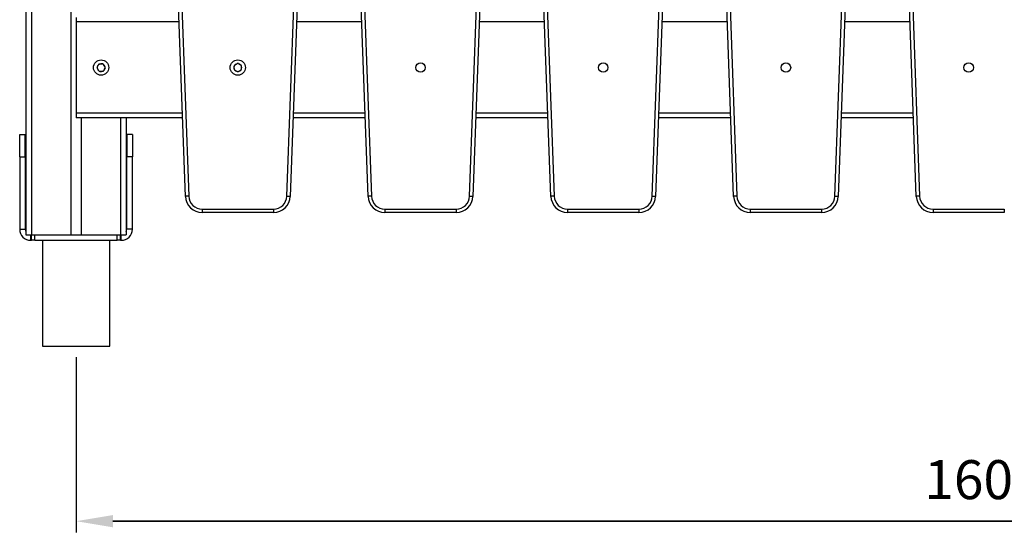
# Model space of a CAD drawing. Units: millimetres. Extents: x 14 to 452, y 12 to 127.
# Drawn here: x 14 to 103, y 12 to 58 of the extents above; entities that cross this region are included whole.
import ezdxf

# ---------------------------------------------------------------- set-up
doc = ezdxf.new("R2010")
doc.units = ezdxf.units.MM
doc.header["$LTSCALE"] = 10
doc.header["$PDSIZE"] = -1
doc.dimstyles.new('ISO-25', dxfattribs={"dimtxt": 2.5, "dimasz": 2.5, "dimexe": 1.25, "dimexo": 0.625, "dimtad": 1, "dimtxsty": 'Standard', "dimcen": 2.5, "dimadec": 0, "dimazin": 0, "dimtfac": 1, "dimtmove": 0, "dimatfit": 3, "dimfxl": 1, "dimarcsym": 0})

# ---------------------------------------------------------------- blocks, each defined once
blk = doc.blocks.new('*D3')
at = {"color": 0, "lineweight": -2, "transparency": 16777216}
for p, q in [((19.452, 28.084), (19.452, 12.379)), ((179.452, 28.084), (179.452, 12.379)), ((22.754, 13.379), (176.15, 13.379)), ((176.15, 13.379), (22.754, 13.379))]:
    blk.add_line(p, q, dxfattribs=at)
at = {"color": 0, "transparency": 16777216}
for points in [[(22.754, 13.929), (22.754, 12.829), (19.452, 13.379)], [(176.15, 12.829), (176.15, 13.929), (179.452, 13.379)]]:
    blk.add_solid(points, dxfattribs=at)
at = {"layer": 'Defpoints', "color": 0, "transparency": 16777216}
for p in [(19.452, 29.084), (179.452, 29.084), (179.452, 13.379)]:
    blk.add_point(p, dxfattribs=at)
at = {"color": 0, "transparency": 16777216, "insert": (99.452, 16.653), "char_height": 3.5, "attachment_point": 5}
blk.add_mtext('160', dxfattribs=at)

msp = doc.modelspace()

# ---------------------------------------------------------------- linework, layer by layer
at = {"color": 7, "linetype": 'Continuous', "lineweight": 25}
for p, q in [((14.951, 100.084), (14.951, 39.084)), ((19.001, 100.084), (19.001, 39.084)), ((29.258, 42.53), (27.229, 98.464)), ((27.529, 98.474), (29.558, 42.541)), ((38.345, 42.541), (40.374, 98.474)), ((40.674, 98.463), (38.644, 42.53)), ((45.633, 42.53), (43.604, 98.464)), ((43.904, 98.474), (45.933, 42.541)), ((54.72, 42.541), (56.749, 98.474)), ((57.049, 98.463), (55.019, 42.53)), ((62.008, 42.53), (59.979, 98.464)), ((60.279, 98.474), (62.308, 42.541)), ((71.095, 42.541), (73.124, 98.474)), ((73.424, 98.463), (71.394, 42.53)), ((78.383, 42.53), (76.354, 98.464)), ((76.654, 98.474), (78.683, 42.541)), ((87.47, 42.541), (89.499, 98.474)), ((89.799, 98.463), (87.769, 42.53)), ((94.758, 42.53), (92.729, 98.464)), ((93.029, 98.474), (95.058, 42.541)), ((19.451, 58.584), (19.451, 58.184)), ((19.451, 58.184), (19.451, 49.984)), ((21.354, 54.122), (21.347, 54.109)), ((21.354, 54.122), (21.456, 54.334)), ((21.354, 54.009), (21.363, 53.996)), ((21.494, 53.802), (21.363, 53.996)), ((21.463, 54.347), (21.456, 54.334)), ((21.561, 54.405), (21.545, 54.404)), ((21.561, 54.405), (21.795, 54.422)), ((21.81, 54.423), (21.795, 54.422)), ((21.909, 54.366), (21.9, 54.379)), ((22.04, 54.172), (21.909, 54.366)), ((21.94, 53.821), (21.947, 53.835)), ((22.049, 54.046), (21.947, 53.835)), ((22.049, 54.159), (22.04, 54.172)), ((22.049, 54.046), (22.056, 54.06)), ((33.622, 54.217), (33.622, 54.202)), ((33.622, 53.967), (33.622, 54.202)), ((33.622, 53.967), (33.622, 53.952)), ((33.685, 54.311), (33.672, 54.303)), ((33.672, 53.865), (33.685, 53.857)), ((33.685, 54.311), (33.888, 54.428)), ((33.888, 53.74), (33.685, 53.857)), ((33.901, 54.436), (33.888, 54.428)), ((34.015, 54.428), (34.001, 54.436)), ((34.015, 54.428), (34.218, 54.311)), ((34.218, 53.857), (34.015, 53.74)), ((34.231, 54.303), (34.218, 54.311)), ((34.218, 53.857), (34.231, 53.865)), ((34.281, 54.202), (34.281, 54.217)), ((34.281, 53.967), (34.281, 54.202)), ((34.281, 53.952), (34.281, 53.967)), ((21.494, 53.802), (21.503, 53.789)), ((21.593, 53.746), (21.608, 53.747)), ((21.842, 53.764), (21.608, 53.747)), ((21.842, 53.764), (21.858, 53.765)), ((33.888, 53.74), (33.901, 53.732)), ((34.001, 53.732), (34.015, 53.74)), ((19.451, 49.984), (19.451, 49.584)), ((29.003, 49.584), (19.451, 49.584)), ((19.901, 49.584), (19.901, 39.084)), ((23.951, 49.584), (23.951, 39.084)), ((45.378, 49.584), (38.9, 49.584)), ((61.753, 49.584), (55.275, 49.584)), ((78.128, 49.584), (71.65, 49.584)), ((94.503, 49.584), (88.025, 49.584)), ((14.403, 46.083), (14.403, 48.083)), ((14.403, 48.083), (14.903, 48.083)), ((14.903, 46.083), (14.903, 48.083)), ((24.001, 48.083), (24.001, 46.083)), ((24.501, 48.083), (24.001, 48.083)), ((24.501, 48.083), (24.501, 46.083)), ((14.403, 46.083), (14.903, 46.083)), ((14.403, 46.083), (14.403, 39.584)), ((14.903, 46.083), (14.903, 39.584)), ((24.001, 39.584), (24.001, 46.083)), ((24.501, 46.083), (24.001, 46.083)), ((24.501, 39.584), (24.501, 46.083)), ((30.757, 41.384), (37.145, 41.384)), ((30.757, 41.384), (30.757, 41.084)), ((37.145, 41.084), (30.757, 41.084)), ((37.145, 41.384), (37.145, 41.084)), ((47.132, 41.384), (53.52, 41.384)), ((47.132, 41.384), (47.132, 41.084)), ((53.52, 41.084), (47.132, 41.084)), ((53.52, 41.384), (53.52, 41.084)), ((63.507, 41.384), (69.895, 41.384)), ((63.507, 41.384), (63.507, 41.084)), ((69.895, 41.084), (63.507, 41.084)), ((69.895, 41.384), (69.895, 41.084)), ((79.882, 41.384), (79.882, 41.084)), ((79.882, 41.384), (86.27, 41.384)), ((86.27, 41.084), (79.882, 41.084)), ((86.27, 41.384), (86.27, 41.084)), ((96.257, 41.384), (102.645, 41.384)), ((96.257, 41.384), (96.257, 41.084)), ((102.645, 41.084), (96.257, 41.084)), ((102.645, 41.384), (102.645, 41.084)), ((14.403, 39.584), (14.903, 39.584)), ((14.951, 39.084), (15.451, 39.084)), ((15.403, 38.584), (15.403, 39.084)), ((15.451, 39.084), (19.001, 39.084)), ((15.452, 38.584), (15.452, 39.084)), ((15.752, 38.584), (15.752, 39.084)), ((19.001, 39.084), (19.901, 39.084)), ((19.901, 39.084), (23.451, 39.084)), ((23.152, 38.584), (23.152, 39.084)), ((23.451, 39.084), (23.951, 39.084)), ((23.452, 38.584), (23.452, 39.084)), ((23.501, 38.584), (23.501, 39.084)), ((24.501, 39.584), (24.001, 39.584)), ((15.403, 38.584), (15.452, 38.584)), ((15.752, 38.584), (15.452, 38.584)), ((15.752, 38.584), (23.152, 38.584)), ((16.437, 38.584), (16.437, 29.084)), ((22.467, 29.084), (22.467, 38.584)), ((23.452, 38.584), (23.152, 38.584)), ((23.452, 38.584), (23.501, 38.584)), ((16.437, 29.084), (22.467, 29.084))]:
    msp.add_line(p, q, dxfattribs=at)
at = {"color": 8, "linetype": 'Continuous', "lineweight": 25}
for p, q in [((15.451, 100.084), (15.451, 39.084)), ((28.69, 58.184), (19.451, 58.184)), ((45.065, 58.184), (39.212, 58.184)), ((61.44, 58.184), (55.587, 58.184)), ((77.815, 58.184), (71.962, 58.184)), ((94.19, 58.184), (88.337, 58.184)), ((28.988, 49.984), (19.451, 49.984)), ((23.451, 49.584), (23.451, 39.084)), ((45.363, 49.984), (38.915, 49.984)), ((61.738, 49.984), (55.29, 49.984)), ((78.113, 49.984), (71.665, 49.984)), ((94.488, 49.984), (88.04, 49.984))]:
    msp.add_line(p, q, dxfattribs=at)
at = {"color": 7, "linetype": 'Continuous', "lineweight": 25, "flags": 128}
for points in [[(29.558, 42.541), (29.5, 42.539), (29.444, 42.536), (29.392, 42.535), (29.346, 42.533), (29.309, 42.532), (29.281, 42.531), (29.264, 42.53), (29.258, 42.53)], [(38.345, 42.541), (38.403, 42.539), (38.459, 42.536), (38.511, 42.535), (38.557, 42.533), (38.594, 42.532), (38.622, 42.531), (38.639, 42.53), (38.644, 42.53)], [(45.933, 42.541), (45.875, 42.539), (45.819, 42.536), (45.767, 42.535), (45.721, 42.533), (45.684, 42.532), (45.656, 42.531), (45.639, 42.53), (45.633, 42.53)], [(54.72, 42.541), (54.778, 42.539), (54.834, 42.536), (54.886, 42.535), (54.932, 42.533), (54.969, 42.532), (54.997, 42.531), (55.014, 42.53), (55.019, 42.53)], [(62.308, 42.541), (62.25, 42.539), (62.194, 42.536), (62.142, 42.535), (62.096, 42.533), (62.059, 42.532), (62.031, 42.531), (62.014, 42.53), (62.008, 42.53)], [(71.095, 42.541), (71.153, 42.539), (71.209, 42.536), (71.261, 42.535), (71.307, 42.533), (71.344, 42.532), (71.372, 42.531), (71.389, 42.53), (71.394, 42.53)], [(78.683, 42.541), (78.625, 42.539), (78.569, 42.536), (78.517, 42.535), (78.471, 42.533), (78.434, 42.532), (78.406, 42.531), (78.389, 42.53), (78.383, 42.53)], [(87.47, 42.541), (87.528, 42.539), (87.584, 42.536), (87.636, 42.535), (87.682, 42.533), (87.719, 42.532), (87.747, 42.531), (87.764, 42.53), (87.769, 42.53)], [(95.058, 42.541), (95, 42.539), (94.944, 42.536), (94.892, 42.535), (94.846, 42.533), (94.809, 42.532), (94.781, 42.531), (94.764, 42.53), (94.758, 42.53)]]:
    msp.add_lwpolyline(points, dxfattribs=at)
at = {"color": 7, "linetype": 'Continuous', "lineweight": 25}
for centre, radius in [((21.701, 54.084), 0.685), ((33.951, 54.084), 0.685), ((50.326, 54.084), 0.425), ((66.701, 54.084), 0.425), ((83.076, 54.084), 0.425), ((99.451, 54.084), 0.425)]:
    msp.add_circle(centre, radius, dxfattribs=at)
for centre, radius, start, end in [((21.701, 54.084), 0.35, 134.5416, 173.71798), ((21.701, 54.084), 0.35, 194.5416, 233.71798), ((21.701, 54.084), 0.35, 74.5416, 113.71798), ((21.701, 54.084), 0.35, 14.5416, 53.71798), ((21.701, 54.084), 0.35, 314.5416, 353.71798), ((33.951, 54.084), 0.35, 160.41181, 199.58819), ((33.951, 54.084), 0.35, 100.41181, 139.58819), ((33.951, 54.084), 0.35, 220.41181, 259.58819), ((33.951, 54.084), 0.35, 40.41181, 79.58819), ((33.951, 54.084), 0.35, 280.41181, 319.58819), ((33.951, 54.084), 0.35, 340.41181, 19.58819), ((21.701, 54.084), 0.35, 254.5416, 293.71798), ((30.757, 42.584), 1.5, 182.07803, 270), ((30.757, 42.584), 1.2, 182.07803, 270), ((37.145, 42.584), 1.2, 270, 357.92197), ((37.145, 42.584), 1.5, 270, 357.92197), ((47.132, 42.584), 1.5, 182.07803, 270), ((47.132, 42.584), 1.2, 182.07803, 270), ((53.52, 42.584), 1.2, 270, 357.92197), ((53.52, 42.584), 1.5, 270, 357.92197), ((63.507, 42.584), 1.5, 182.07803, 270), ((63.507, 42.584), 1.2, 182.07803, 270), ((69.895, 42.584), 1.2, 270, 357.92197), ((69.895, 42.584), 1.5, 270, 357.92197), ((79.882, 42.584), 1.5, 182.07803, 270), ((79.882, 42.584), 1.2, 182.07803, 270), ((86.27, 42.584), 1.2, 270, 357.92197), ((86.27, 42.584), 1.5, 270, 357.92197), ((96.257, 42.584), 1.5, 182.07803, 270), ((96.257, 42.584), 1.2, 182.07803, 270), ((15.403, 39.584), 1, 180, 270), ((15.403, 39.584), 0.5, 180, 205.47603), ((23.501, 39.584), 1, 270, 0), ((23.501, 39.584), 0.5, 334.15807, 0)]:
    msp.add_arc(centre, radius, start, end, dxfattribs=at)
for points, knots in [([(21.347, 54.109), (21.343, 54.098), (21.335, 54.078), (21.337, 54.044), (21.346, 54.021), (21.353, 54.01), (21.354, 54.009)], [0, 0, 0, 0, 0.316465, 0.63303, 0.947142, 1, 1, 1, 1]), ([(21.545, 54.404), (21.534, 54.402), (21.513, 54.398), (21.484, 54.379), (21.469, 54.36), (21.463, 54.349), (21.463, 54.347)], [0, 0, 0, 0, 0.316439, 0.632993, 0.947144, 1, 1, 1, 1]), ([(21.9, 54.379), (21.893, 54.388), (21.879, 54.405), (21.848, 54.42), (21.825, 54.423), (21.812, 54.423), (21.81, 54.423)], [0, 0, 0, 0, 0.316415, 0.632996, 0.947159, 1, 1, 1, 1]), ([(22.056, 54.06), (22.06, 54.07), (22.068, 54.091), (22.065, 54.125), (22.057, 54.147), (22.05, 54.158), (22.049, 54.159)], [0, 0, 0, 0, 0.316466, 0.632976, 0.947142, 1, 1, 1, 1]), ([(33.672, 54.303), (33.663, 54.297), (33.645, 54.284), (33.627, 54.255), (33.622, 54.231), (33.622, 54.219), (33.622, 54.217)], [0, 0, 0, 0, 0.316445, 0.6329796, 0.9471632, 1, 1, 1, 1]), ([(33.622, 53.952), (33.623, 53.94), (33.625, 53.918), (33.642, 53.889), (33.659, 53.872), (33.67, 53.866), (33.672, 53.865)], [0, 0, 0, 0, 0.316466, 0.633029, 0.947144, 1, 1, 1, 1]), ([(34.001, 54.436), (33.991, 54.441), (33.971, 54.45), (33.937, 54.45), (33.914, 54.443), (33.903, 54.437), (33.901, 54.436)], [0, 0, 0, 0, 0.316426, 0.632999, 0.947177, 1, 1, 1, 1]), ([(34.281, 54.217), (34.28, 54.228), (34.278, 54.25), (34.261, 54.279), (34.244, 54.296), (34.233, 54.302), (34.231, 54.303)], [0, 0, 0, 0, 0.316415, 0.632984, 0.947143, 1, 1, 1, 1]), ([(34.231, 53.865), (34.24, 53.871), (34.258, 53.884), (34.276, 53.913), (34.281, 53.937), (34.281, 53.95), (34.281, 53.952)], [0, 0, 0, 0, 0.316445, 0.6329796, 0.9471632, 1, 1, 1, 1]), ([(21.503, 53.789), (21.51, 53.781), (21.524, 53.764), (21.554, 53.749), (21.578, 53.745), (21.591, 53.746), (21.593, 53.746)], [0, 0, 0, 0, 0.316448, 0.632995, 0.947157, 1, 1, 1, 1]), ([(21.858, 53.765), (21.868, 53.767), (21.89, 53.77), (21.919, 53.789), (21.934, 53.808), (21.939, 53.819), (21.94, 53.821)], [0, 0, 0, 0, 0.316439, 0.632993, 0.947144, 1, 1, 1, 1]), ([(33.901, 53.732), (33.912, 53.728), (33.932, 53.718), (33.966, 53.718), (33.989, 53.725), (34, 53.731), (34.001, 53.732)], [0, 0, 0, 0, 0.31644, 0.633006, 0.947178, 1, 1, 1, 1])]:
    msp.add_open_spline(points, degree=3, knots=knots, dxfattribs=at)

# ---------------------------------------------------------------- dimensions: what is measured, and where the dimension line sits
dim = msp.add_linear_dim(base=(179.452, 13.379), p1=(19.452, 29.084), p2=(179.452, 29.084), dimstyle='ISO-25', override={"dimscale": 0.1, "dimtxt": 35, "dimasz": 33.02, "dimexe": 10, "dimexo": 10, "dimgap": 15.24, "dimtih": 1, "dimtoh": 1, "dimdec": 0, "dimlfac": 1, "dimzin": 1, "dimadec": 2, "dimtzin": 1})
dim.commit()
dim.dimension.update_dxf_attribs({"geometry": '*D3', "text_midpoint": (99.452, 13.379), "dimtype": 160})

doc.saveas('drawing.dxf')
